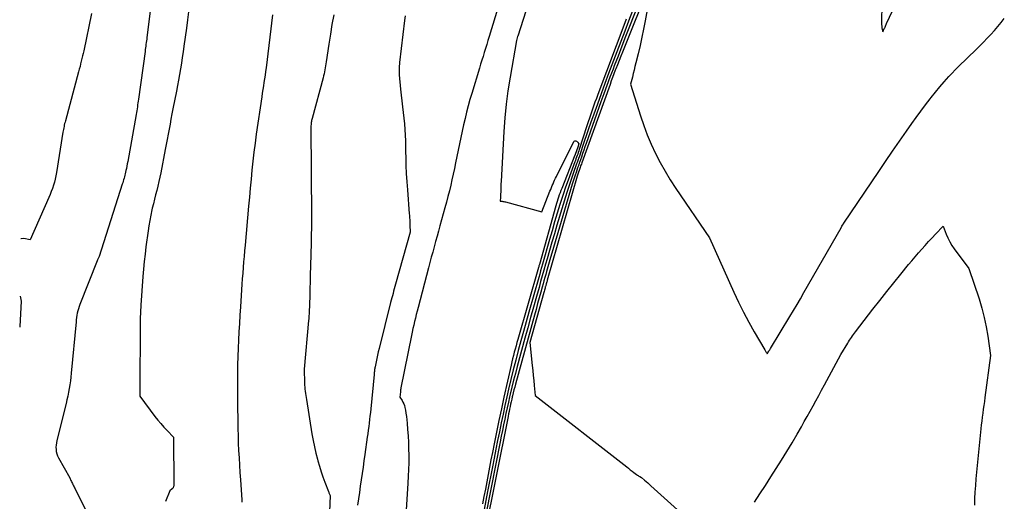
# Model space of a CAD drawing. Units: inches. Extents: x 2614773 to 2617493, y 1499153 to 1502033.
# Drawn here: x 2614805 to 2614903, y 1499895 to 1499943 of the extents above; entities that cross this region are included whole.
import ezdxf

# ---------------------------------------------------------------- set-up
doc = ezdxf.new("R2010")
doc.units = ezdxf.units.IN
doc.header["$MEASUREMENT"] = 0
doc.layers.add('Tile_2735_11_NW_contour_2ft', color=104, linetype='Continuous')

msp = doc.modelspace()

# ---------------------------------------------------------------- linework, layer by layer
at = {"layer": 'Tile_2735_11_NW_contour_2ft'}
for points in [[(2614856.997, 1499949.031, 8096), (2614854.612, 1499941.539, 8096), (2614854.603, 1499941.506, 8096), (2614854.48, 1499941.11, 8096), (2614853.849, 1499937.482, 8096), (2614853.64, 1499936.136, 8096), (2614853.461, 1499934.787, 8096), (2614853.331, 1499933.433, 8096), (2614853.231, 1499932.075, 8096), (2614852.957, 1499927.131, 8096), (2614852.946, 1499926.9, 8096), (2614852.936, 1499926.669, 8096), (2614852.93, 1499926.438, 8096), (2614852.925, 1499926.206, 8096), (2614852.92, 1499925.778, 8096), (2614852.919, 1499925.76, 8096), (2614852.919, 1499925.744, 8096), (2614852.919, 1499925.727, 8096), (2614852.918, 1499925.71, 8096), (2614852.917, 1499925.642, 8096), (2614852.917, 1499925.625, 8096), (2614852.916, 1499925.608, 8096), (2614852.915, 1499925.591, 8096), (2614852.913, 1499925.574, 8096), (2614852.88, 1499925.19, 8096), (2614853.059, 1499925.169, 8096), (2614853.149, 1499925.156, 8096), (2614853.238, 1499925.141, 8096), (2614853.326, 1499925.122, 8096), (2614853.413, 1499925.1, 8096), (2614857.01, 1499924.13, 8096), (2614857.816, 1499926.154, 8096), (2614857.89, 1499926.341, 8096), (2614857.965, 1499926.527, 8096), (2614858.041, 1499926.713, 8096), (2614858.117, 1499926.899, 8096), (2614858.196, 1499927.084, 8096), (2614858.277, 1499927.268, 8096), (2614858.363, 1499927.449, 8096), (2614858.451, 1499927.63, 8096), (2614860.189, 1499931.093, 8096), (2614860.228, 1499931.139, 8096), (2614860.273, 1499931.17, 8096), (2614860.327, 1499931.177, 8096), (2614860.387, 1499931.169, 8096), (2614860.449, 1499931.137, 8096), (2614860.505, 1499931.098, 8096), (2614860.553, 1499931.049, 8096), (2614860.595, 1499930.993, 8096), (2614860.68, 1499930.85, 8096), (2614860.581, 1499930.54, 8096), (2614860.308, 1499929.807, 8096), (2614860.3, 1499929.786, 8096), (2614860.293, 1499929.766, 8096), (2614860.285, 1499929.746, 8096), (2614860.277, 1499929.725, 8096), (2614858.976, 1499926.429, 8096), (2614858.895, 1499926.218, 8096), (2614858.817, 1499926.007, 8096), (2614858.742, 1499925.795, 8096), (2614858.669, 1499925.581, 8096), (2614858.599, 1499925.366, 8096), (2614858.532, 1499925.151, 8096), (2614858.467, 1499924.935, 8096), (2614858.404, 1499924.718, 8096), (2614856.767, 1499918.903, 8096), (2614856.745, 1499918.823, 8096), (2614856.723, 1499918.744, 8096), (2614856.7, 1499918.665, 8096), (2614856.677, 1499918.587, 8096), (2614854.626, 1499911.454, 8096), (2614854.535, 1499911.137, 8096), (2614854.446, 1499910.819, 8096), (2614854.359, 1499910.5, 8096), (2614854.274, 1499910.181, 8096), (2614854.191, 1499909.862, 8096), (2614854.111, 1499909.542, 8096), (2614854.034, 1499909.22, 8096), (2614853.96, 1499908.899, 8096), (2614853.248, 1499905.72, 8096), (2614852.994, 1499904.565, 8096), (2614852.745, 1499903.408, 8096), (2614852.507, 1499902.25, 8096), (2614852.274, 1499901.09, 8096), (2614852.104, 1499900.222, 8096), (2614851.962, 1499899.495, 8096), (2614851.821, 1499898.768, 8096), (2614851.68, 1499898.04, 8096), (2614851.541, 1499897.313, 8096), (2614851.402, 1499896.585, 8096), (2614851.265, 1499895.857, 8096), (2614851.128, 1499895.129, 8096)], [(2614818.627, 1499948.046, 8108), (2614817.819, 1499941.424, 8108), (2614817.798, 1499941.252, 8108), (2614817.776, 1499941.079, 8108), (2614817.753, 1499940.906, 8108), (2614817.73, 1499940.733, 8108), (2614817.706, 1499940.561, 8108), (2614817.683, 1499940.388, 8108), (2614817.659, 1499940.215, 8108), (2614817.635, 1499940.043, 8108), (2614816.989, 1499935.303, 8108), (2614816.962, 1499935.11, 8108), (2614816.934, 1499934.918, 8108), (2614816.904, 1499934.726, 8108), (2614816.874, 1499934.535, 8108), (2614816.842, 1499934.343, 8108), (2614816.81, 1499934.152, 8108), (2614816.776, 1499933.96, 8108), (2614816.743, 1499933.769, 8108), (2614815.917, 1499929.115, 8108), (2614815.875, 1499928.886, 8108), (2614815.831, 1499928.658, 8108), (2614815.785, 1499928.43, 8108), (2614815.737, 1499928.202, 8108), (2614815.704, 1499928.052, 8108), (2614815.67, 1499927.9, 8108), (2614815.633, 1499927.748, 8108), (2614815.594, 1499927.597, 8108), (2614815.552, 1499927.446, 8108), (2614815.509, 1499927.297, 8108), (2614815.464, 1499927.147, 8108), (2614815.418, 1499926.998, 8108), (2614815.371, 1499926.849, 8108), (2614813.07, 1499919.67, 8108), (2614812.922, 1499919.346, 8108), (2614812.88, 1499919.249, 8108), (2614811.166, 1499914.916, 8108), (2614811.09, 1499914.707, 8108), (2614811.022, 1499914.496, 8108), (2614810.966, 1499914.282, 8108), (2614810.917, 1499914.066, 8108), (2614810.878, 1499913.847, 8108), (2614810.843, 1499913.628, 8108), (2614810.815, 1499913.408, 8108), (2614810.791, 1499913.187, 8108), (2614810.32, 1499908.101, 8108), (2614810.28, 1499907.721, 8108), (2614810.233, 1499907.342, 8108), (2614810.178, 1499906.963, 8108), (2614810.115, 1499906.586, 8108), (2614810.045, 1499906.21, 8108), (2614809.969, 1499905.836, 8108), (2614809.886, 1499905.462, 8108), (2614809.797, 1499905.09, 8108), (2614808.884, 1499901.408, 8108), (2614808.841, 1499901.192, 8108), (2614808.811, 1499900.974, 8108), (2614808.801, 1499900.755, 8108), (2614808.803, 1499900.535, 8108), (2614808.831, 1499900.318, 8108), (2614808.878, 1499900.106, 8108), (2614808.954, 1499899.904, 8108), (2614809.048, 1499899.706, 8108), (2614810.17, 1499897.73, 8108), (2614810.289, 1499897.462, 8108), (2614810.337, 1499897.356, 8108), (2614810.386, 1499897.251, 8108), (2614810.436, 1499897.147, 8108), (2614810.487, 1499897.043, 8108), (2614810.54, 1499896.939, 8108), (2614810.591, 1499896.836, 8108), (2614810.643, 1499896.732, 8108), (2614810.694, 1499896.628, 8108), (2614811.782, 1499894.425, 8108)], [(2614867.744, 1499946.841, 8088), (2614865, 1499939.975, 8088), (2614864.834, 1499939.556, 8088), (2614864.669, 1499939.137, 8088), (2614864.507, 1499938.718, 8088), (2614864.346, 1499938.297, 8088), (2614864.293, 1499938.159, 8088), (2614864.16, 1499937.807, 8088), (2614864.029, 1499937.455, 8088), (2614863.899, 1499937.102, 8088), (2614863.771, 1499936.749, 8088), (2614860.967, 1499928.968, 8088), (2614860.928, 1499928.859, 8088), (2614860.889, 1499928.749, 8088), (2614860.851, 1499928.64, 8088), (2614860.814, 1499928.53, 8088), (2614860.741, 1499928.31, 8088), (2614860.709, 1499928.227, 8088), (2614860.644, 1499928.039, 8088), (2614860.612, 1499927.945, 8088), (2614860.581, 1499927.85, 8088), (2614860.552, 1499927.756, 8088), (2614860.524, 1499927.66, 8088), (2614857.547, 1499917.338, 8088), (2614857.52, 1499917.246, 8088), (2614857.494, 1499917.153, 8088), (2614857.467, 1499917.061, 8088), (2614857.441, 1499916.968, 8088), (2614857.424, 1499916.908, 8088), (2614857.406, 1499916.845, 8088), (2614857.388, 1499916.783, 8088), (2614857.371, 1499916.72, 8088), (2614857.353, 1499916.658, 8088), (2614857.324, 1499916.555, 8088), (2614857.292, 1499916.441, 8088), (2614857.26, 1499916.327, 8088), (2614857.228, 1499916.214, 8088), (2614857.197, 1499916.099, 8088), (2614855.83, 1499911.15, 8088), (2614856.055, 1499908.857, 8088), (2614856.103, 1499908.364, 8088), (2614856.151, 1499907.871, 8088), (2614856.199, 1499907.379, 8088), (2614856.246, 1499906.886, 8088), (2614856.34, 1499905.9, 8088), (2614865.442, 1499898.795, 8088), (2614865.613, 1499898.661, 8088), (2614865.784, 1499898.528, 8088), (2614865.955, 1499898.395, 8088), (2614866.127, 1499898.262, 8088), (2614866.389, 1499898.06, 8088), (2614866.43, 1499898.029, 8088), (2614866.472, 1499897.999, 8088), (2614866.513, 1499897.969, 8088), (2614866.556, 1499897.941, 8088), (2614866.598, 1499897.913, 8088), (2614866.642, 1499897.886, 8088), (2614866.686, 1499897.861, 8088), (2614866.731, 1499897.836, 8088), (2614866.89, 1499897.75, 8088), (2614867.205, 1499897.48, 8088), (2614867.362, 1499897.345, 8088), (2614867.519, 1499897.209, 8088), (2614867.674, 1499897.071, 8088), (2614867.828, 1499896.932, 8088), (2614874.73, 1499890.69, 8088)], [(2614890.805, 1499947.351, 8084), (2614890.708, 1499943.138, 8084), (2614890.707, 1499942.993, 8084), (2614890.71, 1499942.848, 8084), (2614890.718, 1499942.703, 8084), (2614890.73, 1499942.558, 8084), (2614890.744, 1499942.413, 8084), (2614890.753, 1499942.341, 8084), (2614890.765, 1499942.27, 8084), (2614890.781, 1499942.199, 8084), (2614890.799, 1499942.129, 8084), (2614890.84, 1499941.99, 8084), (2614890.915, 1499942.144, 8084), (2614890.952, 1499942.221, 8084), (2614890.99, 1499942.298, 8084), (2614891.026, 1499942.375, 8084), (2614891.062, 1499942.453, 8084), (2614891.105, 1499942.546, 8084), (2614891.144, 1499942.629, 8084), (2614891.182, 1499942.712, 8084), (2614891.22, 1499942.795, 8084), (2614892.095, 1499944.688, 8084)], [(2614853.218, 1499946.198, 8098), (2614851.784, 1499941.521, 8098), (2614851.662, 1499941.126, 8098), (2614851.54, 1499940.731, 8098), (2614851.417, 1499940.336, 8098), (2614851.294, 1499939.941, 8098), (2614851.171, 1499939.546, 8098), (2614851.049, 1499939.151, 8098), (2614850.928, 1499938.756, 8098), (2614850.808, 1499938.36, 8098), (2614850.058, 1499935.87, 8098), (2614849.877, 1499935.251, 8098), (2614849.704, 1499934.631, 8098), (2614849.542, 1499934.007, 8098), (2614849.387, 1499933.382, 8098), (2614849.241, 1499932.754, 8098), (2614849.099, 1499932.126, 8098), (2614848.963, 1499931.496, 8098), (2614848.832, 1499930.864, 8098), (2614848.454, 1499928.991, 8098), (2614848.338, 1499928.429, 8098), (2614848.218, 1499927.868, 8098), (2614848.092, 1499927.308, 8098), (2614847.964, 1499926.749, 8098), (2614847.829, 1499926.191, 8098), (2614847.69, 1499925.634, 8098), (2614847.544, 1499925.079, 8098), (2614847.394, 1499924.526, 8098), (2614846.896, 1499922.728, 8098), (2614846.752, 1499922.209, 8098), (2614846.608, 1499921.689, 8098), (2614846.464, 1499921.169, 8098), (2614846.321, 1499920.649, 8098), (2614846.178, 1499920.129, 8098), (2614846.036, 1499919.608, 8098), (2614845.897, 1499919.087, 8098), (2614845.759, 1499918.566, 8098), (2614844.724, 1499914.612, 8098), (2614844.634, 1499914.266, 8098), (2614844.547, 1499913.921, 8098), (2614844.461, 1499913.574, 8098), (2614844.377, 1499913.227, 8098), (2614844.296, 1499912.88, 8098), (2614844.217, 1499912.532, 8098), (2614844.142, 1499912.183, 8098), (2614844.07, 1499911.834, 8098), (2614843.021, 1499906.635, 8098), (2614843.004, 1499906.542, 8098), (2614842.99, 1499906.449, 8098), (2614842.979, 1499906.356, 8098), (2614842.97, 1499906.261, 8098), (2614842.93, 1499905.73, 8098), (2614843.136, 1499905.408, 8098), (2614843.229, 1499905.243, 8098), (2614843.309, 1499905.072, 8098), (2614843.369, 1499904.894, 8098), (2614843.416, 1499904.71, 8098), (2614843.468, 1499904.445, 8098), (2614843.526, 1499904.124, 8098), (2614843.576, 1499903.802, 8098), (2614843.614, 1499903.479, 8098), (2614843.645, 1499903.154, 8098), (2614843.694, 1499902.522, 8098), (2614843.736, 1499901.881, 8098), (2614843.77, 1499901.239, 8098), (2614843.789, 1499900.596, 8098), (2614843.799, 1499899.953, 8098), (2614843.8, 1499899.893, 8098), (2614843.796, 1499899.22, 8098), (2614843.782, 1499898.547, 8098), (2614843.753, 1499897.875, 8098), (2614843.715, 1499897.203, 8098), (2614843.533, 1499894.523, 8098)], [(2614867.86, 1499946.34, 8086), (2614867.265, 1499943.08, 8086), (2614867.107, 1499942.259, 8086), (2614866.939, 1499941.44, 8086), (2614866.757, 1499940.624, 8086), (2614866.564, 1499939.811, 8086), (2614866.337, 1499938.89, 8086), (2614866.25, 1499938.539, 8086), (2614866.162, 1499938.187, 8086), (2614866.075, 1499937.835, 8086), (2614865.987, 1499937.483, 8086), (2614865.81, 1499936.78, 8086), (2614866.797, 1499933.636, 8086), (2614867.119, 1499932.685, 8086), (2614867.47, 1499931.745, 8086), (2614867.864, 1499930.823, 8086), (2614868.285, 1499929.911, 8086), (2614868.746, 1499929.019, 8086), (2614869.231, 1499928.141, 8086), (2614869.753, 1499927.283, 8086), (2614870.298, 1499926.44, 8086), (2614873.63, 1499921.52, 8086), (2614876.059, 1499916.154, 8086), (2614876.532, 1499915.151, 8086), (2614877.023, 1499914.158, 8086), (2614877.544, 1499913.18, 8086), (2614878.085, 1499912.213, 8086), (2614879.117, 1499910.427, 8086), (2614879.158, 1499910.36, 8086), (2614879.199, 1499910.294, 8086), (2614879.243, 1499910.23, 8086), (2614879.288, 1499910.166, 8086), (2614879.38, 1499910.04, 8086), (2614879.437, 1499910.132, 8086), (2614879.447, 1499910.148, 8086), (2614879.456, 1499910.163, 8086), (2614879.466, 1499910.178, 8086), (2614879.476, 1499910.194, 8086), (2614879.536, 1499910.29, 8086), (2614879.575, 1499910.353, 8086), (2614879.615, 1499910.417, 8086), (2614879.654, 1499910.48, 8086), (2614879.693, 1499910.544, 8086), (2614881.619, 1499913.724, 8086), (2614881.973, 1499914.314, 8086), (2614882.325, 1499914.905, 8086), (2614882.672, 1499915.498, 8086), (2614883.016, 1499916.094, 8086), (2614886.7, 1499922.52, 8086), (2614886.787, 1499922.681, 8086), (2614886.855, 1499922.798, 8086), (2614886.93, 1499922.92, 8086), (2614886.94, 1499922.936, 8086), (2614886.95, 1499922.951, 8086), (2614886.96, 1499922.966, 8086), (2614886.97, 1499922.982, 8086), (2614890.432, 1499928.117, 8086), (2614891.115, 1499929.124, 8086), (2614891.802, 1499930.129, 8086), (2614892.494, 1499931.13, 8086), (2614893.191, 1499932.128, 8086), (2614893.709, 1499932.867, 8086), (2614894.154, 1499933.491, 8086), (2614894.604, 1499934.109, 8086), (2614895.063, 1499934.721, 8086), (2614895.528, 1499935.329, 8086), (2614895.626, 1499935.455, 8086), (2614896.054, 1499935.99, 8086), (2614896.491, 1499936.517, 8086), (2614896.943, 1499937.032, 8086), (2614897.404, 1499937.539, 8086), (2614898.34, 1499938.54, 8086), (2614900.105, 1499940.227, 8086), (2614900.477, 1499940.591, 8086), (2614900.845, 1499940.96, 8086), (2614901.205, 1499941.336, 8086), (2614901.56, 1499941.717, 8086), (2614901.905, 1499942.107, 8086), (2614902.244, 1499942.502, 8086), (2614902.573, 1499942.906, 8086), (2614902.894, 1499943.316, 8086)], [(2614821.952, 1499943.965, 8106), (2614821.862, 1499943.161, 8106), (2614821.757, 1499942.357, 8106), (2614821.497, 1499940.566, 8106), (2614821.414, 1499940.003, 8106), (2614821.329, 1499939.441, 8106), (2614821.24, 1499938.88, 8106), (2614821.149, 1499938.318, 8106), (2614821.054, 1499937.757, 8106), (2614820.956, 1499937.197, 8106), (2614820.853, 1499936.638, 8106), (2614820.746, 1499936.08, 8106), (2614820.405, 1499934.337, 8106), (2614820.308, 1499933.832, 8106), (2614820.211, 1499933.327, 8106), (2614820.118, 1499932.822, 8106), (2614820.025, 1499932.317, 8106), (2614819.933, 1499931.811, 8106), (2614819.839, 1499931.306, 8106), (2614819.744, 1499930.801, 8106), (2614819.647, 1499930.297, 8106), (2614819.201, 1499927.993, 8106), (2614819.111, 1499927.551, 8106), (2614819.015, 1499927.11, 8106), (2614818.91, 1499926.671, 8106), (2614818.799, 1499926.234, 8106), (2614818.686, 1499925.797, 8106), (2614818.574, 1499925.359, 8106), (2614818.465, 1499924.921, 8106), (2614818.359, 1499924.482, 8106), (2614818.32, 1499924.318, 8106), (2614818.203, 1499923.796, 8106), (2614818.098, 1499923.271, 8106), (2614818.01, 1499922.743, 8106), (2614817.933, 1499922.214, 8106), (2614817.729, 1499920.632, 8106), (2614817.641, 1499919.903, 8106), (2614817.561, 1499919.173, 8106), (2614817.493, 1499918.441, 8106), (2614817.434, 1499917.709, 8106), (2614817.228, 1499914.865, 8106), (2614817.211, 1499914.635, 8106), (2614817.197, 1499914.406, 8106), (2614817.184, 1499914.177, 8106), (2614817.171, 1499913.947, 8106), (2614817.161, 1499913.717, 8106), (2614817.154, 1499913.488, 8106), (2614817.149, 1499913.258, 8106), (2614817.146, 1499913.029, 8106), (2614817.119, 1499906.353, 8106), (2614817.117, 1499906.311, 8106), (2614817.11, 1499905.82, 8106), (2614818.624, 1499903.816, 8106), (2614818.909, 1499903.454, 8106), (2614819.203, 1499903.099, 8106), (2614819.51, 1499902.756, 8106), (2614819.825, 1499902.42, 8106), (2614820.47, 1499901.76, 8106), (2614820.496, 1499897.038, 8106), (2614820.493, 1499896.982, 8106), (2614820.487, 1499896.928, 8106), (2614820.476, 1499896.874, 8106), (2614820.461, 1499896.821, 8106), (2614820.44, 1499896.77, 8106), (2614820.414, 1499896.723, 8106), (2614820.381, 1499896.679, 8106), (2614820.344, 1499896.639, 8106), (2614820.11, 1499896.42, 8106), (2614819.654, 1499895.374, 8106)], [(2614866.574, 1499944.676, 8090), (2614865.708, 1499942.494, 8090), (2614865.325, 1499941.524, 8090), (2614864.946, 1499940.552, 8090), (2614864.571, 1499939.58, 8090), (2614864.199, 1499938.606, 8090), (2614864.074, 1499938.276, 8090), (2614863.769, 1499937.465, 8090), (2614863.467, 1499936.653, 8090), (2614863.169, 1499935.839, 8090), (2614862.874, 1499935.025, 8090), (2614861.397, 1499930.908, 8090), (2614861.277, 1499930.57, 8090), (2614861.159, 1499930.232, 8090), (2614861.042, 1499929.892, 8090), (2614860.928, 1499929.552, 8090), (2614860.744, 1499929.005, 8090), (2614860.722, 1499928.938, 8090), (2614860.7, 1499928.872, 8090), (2614860.677, 1499928.807, 8090), (2614860.653, 1499928.741, 8090), (2614860.629, 1499928.675, 8090), (2614860.606, 1499928.61, 8090), (2614860.582, 1499928.544, 8090), (2614860.559, 1499928.478, 8090), (2614860.4, 1499928.03, 8090), (2614860.299, 1499927.739, 8090), (2614860.202, 1499927.447, 8090), (2614860.109, 1499927.154, 8090), (2614860.02, 1499926.859, 8090), (2614858.015, 1499920.026, 8090), (2614857.881, 1499919.568, 8090), (2614857.748, 1499919.111, 8090), (2614857.615, 1499918.653, 8090), (2614857.483, 1499918.195, 8090), (2614857.4, 1499917.906, 8090), (2614857.311, 1499917.592, 8090), (2614857.221, 1499917.278, 8090), (2614857.133, 1499916.964, 8090), (2614857.044, 1499916.65, 8090), (2614856.902, 1499916.143, 8090), (2614856.744, 1499915.574, 8090), (2614856.586, 1499915.006, 8090), (2614856.429, 1499914.438, 8090), (2614856.273, 1499913.869, 8090), (2614854.398, 1499907.019, 8090), (2614854.32, 1499906.73, 8090), (2614854.245, 1499906.44, 8090), (2614854.172, 1499906.149, 8090), (2614854.101, 1499905.858, 8090), (2614854.078, 1499905.76, 8090), (2614854.021, 1499905.517, 8090), (2614853.967, 1499905.275, 8090), (2614853.914, 1499905.031, 8090), (2614853.863, 1499904.787, 8090), (2614853.813, 1499904.543, 8090), (2614853.764, 1499904.299, 8090), (2614853.714, 1499904.055, 8090), (2614853.665, 1499903.811, 8090), (2614851.308, 1499892.124, 8090)], [(2614866.016, 1499944.055, 8092), (2614865.622, 1499943.046, 8092), (2614865.23, 1499942.035, 8092), (2614864.842, 1499941.023, 8092), (2614864.457, 1499940.01, 8092), (2614863.638, 1499937.845, 8092), (2614863.26, 1499936.837, 8092), (2614862.885, 1499935.826, 8092), (2614862.517, 1499934.814, 8092), (2614862.154, 1499933.8, 8092), (2614861.844, 1499932.929, 8092), (2614861.64, 1499932.349, 8092), (2614861.438, 1499931.768, 8092), (2614861.241, 1499931.185, 8092), (2614861.046, 1499930.601, 8092), (2614860.733, 1499929.653, 8092), (2614860.696, 1499929.543, 8092), (2614860.659, 1499929.433, 8092), (2614860.62, 1499929.323, 8092), (2614860.581, 1499929.214, 8092), (2614860.541, 1499929.105, 8092), (2614860.501, 1499928.996, 8092), (2614860.462, 1499928.887, 8092), (2614860.422, 1499928.777, 8092), (2614860.145, 1499928.012, 8092), (2614859.971, 1499927.519, 8092), (2614859.803, 1499927.024, 8092), (2614859.642, 1499926.526, 8092), (2614859.487, 1499926.027, 8092), (2614858.507, 1499922.777, 8092), (2614858.258, 1499921.943, 8092), (2614858.012, 1499921.109, 8092), (2614857.769, 1499920.274, 8092), (2614857.53, 1499919.437, 8092), (2614857.383, 1499918.918, 8092), (2614857.219, 1499918.341, 8092), (2614857.056, 1499917.764, 8092), (2614856.891, 1499917.187, 8092), (2614856.728, 1499916.609, 8092), (2614856.469, 1499915.699, 8092), (2614856.178, 1499914.667, 8092), (2614855.89, 1499913.633, 8092), (2614855.605, 1499912.599, 8092), (2614855.322, 1499911.564, 8092), (2614854.567, 1499908.77, 8092), (2614854.386, 1499908.088, 8092), (2614854.209, 1499907.404, 8092), (2614854.04, 1499906.718, 8092), (2614853.875, 1499906.031, 8092), (2614853.814, 1499905.772, 8092), (2614853.686, 1499905.213, 8092), (2614853.561, 1499904.654, 8092), (2614853.442, 1499904.093, 8092), (2614853.326, 1499903.532, 8092), (2614853.212, 1499902.97, 8092), (2614853.099, 1499902.408, 8092), (2614852.987, 1499901.846, 8092), (2614852.874, 1499901.284, 8092), (2614851.47, 1499894.24, 8092)], [(2614812.334, 1499943.798, 8110), (2614811.547, 1499940.109, 8110), (2614811.49, 1499939.845, 8110), (2614811.432, 1499939.582, 8110), (2614811.372, 1499939.318, 8110), (2614811.311, 1499939.056, 8110), (2614811.249, 1499938.794, 8110), (2614811.184, 1499938.532, 8110), (2614811.116, 1499938.271, 8110), (2614811.047, 1499938.01, 8110), (2614809.733, 1499933.162, 8110), (2614809.696, 1499933.019, 8110), (2614809.661, 1499932.877, 8110), (2614809.628, 1499932.733, 8110), (2614809.597, 1499932.589, 8110), (2614809.569, 1499932.444, 8110), (2614809.541, 1499932.3, 8110), (2614809.516, 1499932.155, 8110), (2614809.491, 1499932.009, 8110), (2614808.846, 1499928.008, 8110), (2614808.788, 1499927.689, 8110), (2614808.719, 1499927.372, 8110), (2614808.637, 1499927.059, 8110), (2614808.546, 1499926.747, 8110), (2614808.442, 1499926.44, 8110), (2614808.333, 1499926.134, 8110), (2614808.213, 1499925.832, 8110), (2614808.087, 1499925.533, 8110), (2614806.25, 1499921.35, 8110), (2614805.617, 1499921.458, 8110), (2614805.353, 1499921.436, 8110), (2614805.31, 1499921.42, 8110)], [(2614830.28, 1499943.677, 8104), (2614829.64, 1499938.392, 8104), (2614829.594, 1499938.034, 8104), (2614829.545, 1499937.676, 8104), (2614829.492, 1499937.319, 8104), (2614829.435, 1499936.963, 8104), (2614829.378, 1499936.606, 8104), (2614829.321, 1499936.249, 8104), (2614829.267, 1499935.892, 8104), (2614829.214, 1499935.535, 8104), (2614828.669, 1499931.815, 8104), (2614828.547, 1499930.927, 8104), (2614828.434, 1499930.038, 8104), (2614828.335, 1499929.148, 8104), (2614828.246, 1499928.256, 8104), (2614828.164, 1499927.363, 8104), (2614828.082, 1499926.47, 8104), (2614828, 1499925.577, 8104), (2614827.917, 1499924.684, 8104), (2614827.559, 1499920.8, 8104), (2614827.509, 1499920.247, 8104), (2614827.461, 1499919.694, 8104), (2614827.415, 1499919.14, 8104), (2614827.372, 1499918.586, 8104), (2614827.33, 1499918.032, 8104), (2614827.289, 1499917.478, 8104), (2614827.249, 1499916.924, 8104), (2614827.211, 1499916.37, 8104), (2614827.097, 1499914.684, 8104), (2614827.043, 1499913.862, 8104), (2614826.993, 1499913.039, 8104), (2614826.945, 1499912.217, 8104), (2614826.901, 1499911.394, 8104), (2614826.865, 1499910.571, 8104), (2614826.837, 1499909.748, 8104), (2614826.821, 1499908.924, 8104), (2614826.812, 1499908.1, 8104), (2614826.811, 1499907.242, 8104), (2614826.811, 1499906.347, 8104), (2614826.813, 1499905.452, 8104), (2614826.819, 1499904.557, 8104), (2614826.828, 1499903.662, 8104), (2614826.832, 1499903.331, 8104), (2614826.846, 1499902.602, 8104), (2614826.865, 1499901.873, 8104), (2614826.892, 1499901.144, 8104), (2614826.926, 1499900.415, 8104), (2614826.965, 1499899.687, 8104), (2614827.007, 1499898.959, 8104), (2614827.052, 1499898.231, 8104), (2614827.099, 1499897.503, 8104), (2614827.232, 1499895.528, 8104), (2614827.239, 1499895.424, 8104), (2614827.246, 1499895.319, 8104)], [(2614836.353, 1499943.669, 8102), (2614836.184, 1499942.703, 8102), (2614836.027, 1499941.735, 8102), (2614835.877, 1499940.766, 8102), (2614835.612, 1499938.987, 8102), (2614835.581, 1499938.79, 8102), (2614835.549, 1499938.594, 8102), (2614835.515, 1499938.398, 8102), (2614835.479, 1499938.201, 8102), (2614835.439, 1499938.006, 8102), (2614835.397, 1499937.812, 8102), (2614835.351, 1499937.618, 8102), (2614835.301, 1499937.425, 8102), (2614834.209, 1499933.38, 8102), (2614834.184, 1499933.279, 8102), (2614834.162, 1499933.178, 8102), (2614834.143, 1499933.076, 8102), (2614834.126, 1499932.973, 8102), (2614834.114, 1499932.87, 8102), (2614834.105, 1499932.767, 8102), (2614834.1, 1499932.663, 8102), (2614834.099, 1499932.559, 8102), (2614834.139, 1499923.598, 8102), (2614834.14, 1499923.028, 8102), (2614834.137, 1499922.459, 8102), (2614834.129, 1499921.889, 8102), (2614834.119, 1499921.319, 8102), (2614834.105, 1499920.749, 8102), (2614834.091, 1499920.18, 8102), (2614834.077, 1499919.61, 8102), (2614834.061, 1499919.041, 8102), (2614833.938, 1499914.611, 8102), (2614833.933, 1499914.452, 8102), (2614833.927, 1499914.293, 8102), (2614833.92, 1499914.134, 8102), (2614833.913, 1499913.975, 8102), (2614833.904, 1499913.817, 8102), (2614833.894, 1499913.658, 8102), (2614833.882, 1499913.5, 8102), (2614833.868, 1499913.341, 8102), (2614833.42, 1499908.51, 8102), (2614833.465, 1499907.127, 8102), (2614833.474, 1499906.92, 8102), (2614833.488, 1499906.714, 8102), (2614833.506, 1499906.508, 8102), (2614833.529, 1499906.303, 8102), (2614833.556, 1499906.098, 8102), (2614833.584, 1499905.893, 8102), (2614833.615, 1499905.688, 8102), (2614833.646, 1499905.484, 8102), (2614834.202, 1499902.068, 8102), (2614834.315, 1499901.436, 8102), (2614834.441, 1499900.807, 8102), (2614834.586, 1499900.182, 8102), (2614834.745, 1499899.56, 8102), (2614834.789, 1499899.4, 8102), (2614834.943, 1499898.863, 8102), (2614835.109, 1499898.329, 8102), (2614835.291, 1499897.801, 8102), (2614835.483, 1499897.276, 8102), (2614835.832, 1499896.367, 8102), (2614835.859, 1499896.3, 8102), (2614835.887, 1499896.233, 8102), (2614835.917, 1499896.166, 8102), (2614835.947, 1499896.101, 8102), (2614836.01, 1499895.97, 8102), (2614835.801, 1499891.108, 8102)], [(2614843.448, 1499943.577, 8100), (2614843.388, 1499943.111, 8100), (2614842.884, 1499938.923, 8100), (2614842.868, 1499938.772, 8100), (2614842.855, 1499938.621, 8100), (2614842.847, 1499938.47, 8100), (2614842.842, 1499938.319, 8100), (2614842.842, 1499938.168, 8100), (2614842.844, 1499938.016, 8100), (2614842.851, 1499937.865, 8100), (2614842.86, 1499937.714, 8100), (2614842.97, 1499936.29, 8100), (2614843.196, 1499934.545, 8100), (2614843.264, 1499933.982, 8100), (2614843.323, 1499933.419, 8100), (2614843.37, 1499932.855, 8100), (2614843.409, 1499932.29, 8100), (2614843.439, 1499931.725, 8100), (2614843.464, 1499931.159, 8100), (2614843.482, 1499930.593, 8100), (2614843.496, 1499930.027, 8100), (2614843.504, 1499929.536, 8100), (2614843.526, 1499928.724, 8100), (2614843.558, 1499927.913, 8100), (2614843.605, 1499927.103, 8100), (2614843.663, 1499926.294, 8100), (2614843.855, 1499923.92, 8100), (2614843.866, 1499923.778, 8100), (2614843.876, 1499923.636, 8100), (2614843.887, 1499923.493, 8100), (2614843.896, 1499923.351, 8100), (2614843.905, 1499923.209, 8100), (2614843.912, 1499923.067, 8100), (2614843.916, 1499922.924, 8100), (2614843.919, 1499922.782, 8100), (2614843.93, 1499922.1, 8100), (2614842.492, 1499916.937, 8100), (2614842.429, 1499916.709, 8100), (2614842.366, 1499916.481, 8100), (2614842.304, 1499916.253, 8100), (2614842.243, 1499916.024, 8100), (2614842.182, 1499915.796, 8100), (2614842.122, 1499915.567, 8100), (2614842.063, 1499915.338, 8100), (2614842.005, 1499915.109, 8100), (2614840.86, 1499910.559, 8100), (2614840.779, 1499910.226, 8100), (2614840.702, 1499909.893, 8100), (2614840.629, 1499909.559, 8100), (2614840.56, 1499909.224, 8100), (2614840.464, 1499908.742, 8100), (2614840.447, 1499908.647, 8100), (2614840.43, 1499908.552, 8100), (2614840.416, 1499908.456, 8100), (2614840.403, 1499908.361, 8100), (2614840.392, 1499908.265, 8100), (2614840.381, 1499908.169, 8100), (2614840.371, 1499908.073, 8100), (2614840.361, 1499907.977, 8100), (2614840.027, 1499904.551, 8100), (2614839.991, 1499904.2, 8100), (2614839.954, 1499903.849, 8100), (2614839.915, 1499903.499, 8100), (2614839.873, 1499903.148, 8100), (2614839.83, 1499902.798, 8100), (2614839.786, 1499902.448, 8100), (2614839.739, 1499902.099, 8100), (2614839.69, 1499901.749, 8100), (2614839.45, 1499900.047, 8100), (2614839.36, 1499899.416, 8100), (2614839.269, 1499898.784, 8100), (2614839.178, 1499898.153, 8100), (2614839.085, 1499897.522, 8100), (2614838.993, 1499896.889, 8100), (2614838.902, 1499896.26, 8100), (2614838.814, 1499895.63, 8100), (2614838.727, 1499895, 8100)], [(2614865.388, 1499943.238, 8094), (2614865.249, 1499942.871, 8094), (2614862.568, 1499935.757, 8094), (2614862.424, 1499935.371, 8094), (2614862.282, 1499934.984, 8094), (2614862.142, 1499934.595, 8094), (2614862.004, 1499934.207, 8094), (2614861.869, 1499933.817, 8094), (2614861.735, 1499933.427, 8094), (2614861.605, 1499933.036, 8094), (2614861.476, 1499932.644, 8094), (2614860.722, 1499930.318, 8094), (2614860.67, 1499930.161, 8094), (2614860.617, 1499930.004, 8094), (2614860.563, 1499929.848, 8094), (2614860.508, 1499929.692, 8094), (2614860.452, 1499929.536, 8094), (2614860.396, 1499929.38, 8094), (2614860.339, 1499929.225, 8094), (2614860.281, 1499929.069, 8094), (2614859.87, 1499927.971, 8094), (2614859.612, 1499927.265, 8094), (2614859.362, 1499926.556, 8094), (2614859.124, 1499925.843, 8094), (2614858.893, 1499925.128, 8094), (2614858.803, 1499924.838, 8094), (2614858.536, 1499923.974, 8094), (2614858.275, 1499923.109, 8094), (2614858.021, 1499922.241, 8094), (2614857.771, 1499921.373, 8094), (2614857.075, 1499918.91, 8094), (2614856.982, 1499918.582, 8094), (2614856.889, 1499918.254, 8094), (2614856.796, 1499917.925, 8094), (2614856.702, 1499917.597, 8094), (2614855.721, 1499914.159, 8094), (2614855.451, 1499913.207, 8094), (2614855.185, 1499912.254, 8094), (2614854.924, 1499911.299, 8094), (2614854.665, 1499910.344, 8094), (2614854.414, 1499909.387, 8094), (2614854.17, 1499908.428, 8094), (2614853.936, 1499907.466, 8094), (2614853.71, 1499906.503, 8094), (2614853.54, 1499905.765, 8094), (2614853.345, 1499904.899, 8094), (2614853.155, 1499904.032, 8094), (2614852.973, 1499903.164, 8094), (2614852.795, 1499902.295, 8094), (2614852.621, 1499901.424, 8094), (2614852.448, 1499900.553, 8094), (2614852.276, 1499899.683, 8094), (2614852.105, 1499898.812, 8094), (2614851.624, 1499896.36, 8094), (2614851.452, 1499895.469, 8094), (2614851.283, 1499894.578, 8094)], [(2614878.104, 1499895.311, 8088), (2614878.652, 1499896.14, 8088), (2614879.197, 1499896.97, 8088), (2614879.737, 1499897.804, 8088), (2614880.274, 1499898.639, 8088), (2614880.803, 1499899.48, 8088), (2614881.323, 1499900.325, 8088), (2614881.831, 1499901.178, 8088), (2614882.331, 1499902.037, 8088), (2614882.756, 1499902.779, 8088), (2614883.05, 1499903.295, 8088), (2614883.342, 1499903.812, 8088), (2614883.632, 1499904.331, 8088), (2614883.921, 1499904.85, 8088), (2614884.206, 1499905.37, 8088), (2614884.491, 1499905.892, 8088), (2614884.772, 1499906.415, 8088), (2614885.052, 1499906.939, 8088), (2614886.66, 1499909.97, 8088), (2614887.357, 1499911.081, 8088), (2614887.449, 1499911.227, 8088), (2614887.543, 1499911.372, 8088), (2614887.639, 1499911.516, 8088), (2614887.737, 1499911.659, 8088), (2614887.836, 1499911.8, 8088), (2614887.936, 1499911.941, 8088), (2614888.039, 1499912.08, 8088), (2614888.143, 1499912.218, 8088), (2614889.856, 1499914.451, 8088), (2614890.538, 1499915.331, 8088), (2614891.226, 1499916.206, 8088), (2614891.924, 1499917.074, 8088), (2614892.628, 1499917.937, 8088), (2614893.403, 1499918.877, 8088), (2614893.725, 1499919.265, 8088), (2614894.05, 1499919.65, 8088), (2614894.378, 1499920.033, 8088), (2614894.708, 1499920.413, 8088), (2614895.042, 1499920.791, 8088), (2614895.379, 1499921.165, 8088), (2614895.72, 1499921.536, 8088), (2614896.064, 1499921.903, 8088), (2614896.82, 1499922.7, 8088), (2614897.123, 1499921.908, 8088), (2614897.29, 1499921.521, 8088), (2614897.477, 1499921.144, 8088), (2614897.694, 1499920.784, 8088), (2614897.93, 1499920.435, 8088), (2614899.36, 1499918.5, 8088), (2614900.385, 1499915.48, 8088), (2614900.666, 1499914.567, 8088), (2614900.911, 1499913.645, 8088), (2614901.103, 1499912.711, 8088), (2614901.26, 1499911.768, 8088), (2614901.52, 1499909.87, 8088), (2614900.972, 1499905.692, 8088), (2614900.92, 1499905.302, 8088), (2614900.866, 1499904.912, 8088), (2614900.811, 1499904.522, 8088), (2614900.754, 1499904.133, 8088), (2614900.699, 1499903.743, 8088), (2614900.648, 1499903.353, 8088), (2614900.603, 1499902.963, 8088), (2614900.562, 1499902.572, 8088), (2614900.077, 1499897.62, 8088), (2614900.021, 1499896.965, 8088), (2614899.974, 1499896.31, 8088), (2614899.943, 1499895.654, 8088), (2614899.922, 1499894.996, 8088)], [(2614805.238, 1499915.732, 8110), (2614805.33, 1499915.25, 8110), (2614805.2, 1499912.741, 8110)], [(2614805.2, 1499912.741, 8110), (2614805.2, 1499912.72, 8110), (2614805.2, 1499912.698, 8110), (2614805.199, 1499912.676, 8110)], [(2614805.2, 1499912.741, 8110), (2614805.2, 1499912.72, 8110), (2614805.2, 1499912.698, 8110), (2614805.199, 1499912.676, 8110)]]:
    msp.add_polyline3d(points, dxfattribs=at)

doc.saveas('drawing.dxf')
